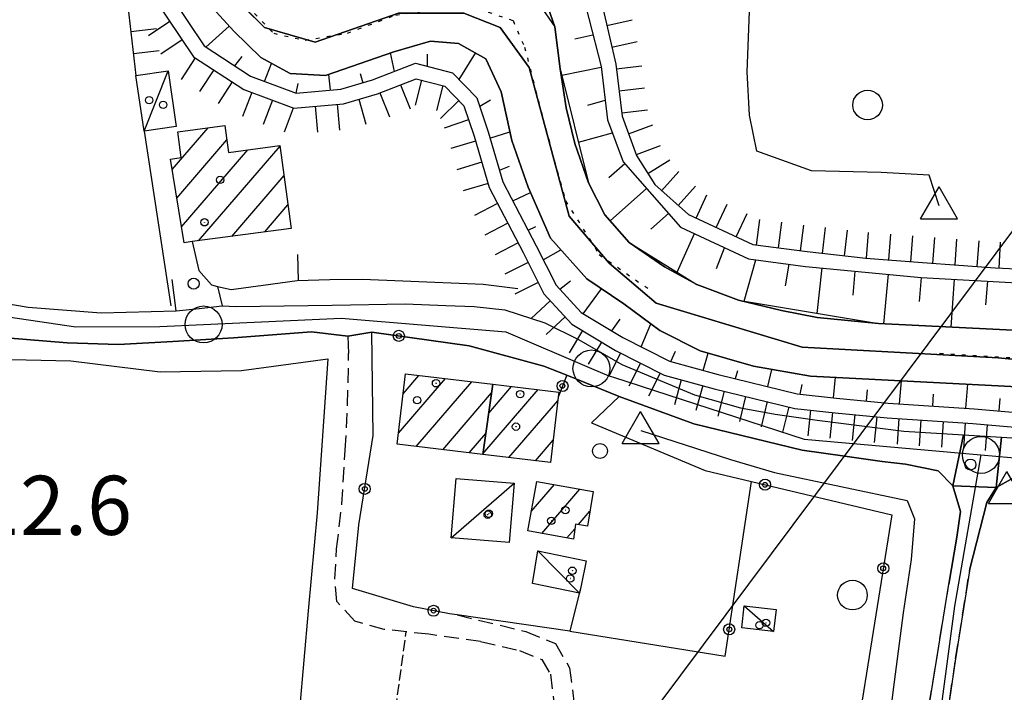
# Model space of a CAD drawing. Extents: x 1740553 to 1744863, y 5045719 to 5048848.
# Drawn here: x 1740991 to 1741124, y 5047819 to 5047910 of the extents above; entities that cross this region are included whole.
import ezdxf

# ---------------------------------------------------------------- set-up
doc = ezdxf.new("R2010")
doc.units = 0
for name, pattern in [('C', [10, 5, 5]), ('L2', [1.5, 0.5, -1]), ('L5', [2, 1.5, -0.5]), ('L7', [3, 2, -1])]:
    doc.linetypes.add(name, pattern=pattern)
for name, color, linetype in [('11B2', 1, 'C'), ('11D4', 1, 'C'), ('15A1', 5, 'L2'), ('15E5', 2, 'C'), ('17A1', 1, 'C'), ('17C3', 1, 'C'), ('19A1', 1, 'C'), ('19B2', 1, 'C'), ('1A1', 4, 'C'), ('1AJ36', 1, 'C'), ('1C3', 1, 'C'), ('22A1', 1, 'C'), ('22H8', 1, 'C'), ('297', 7, 'CONTINUOUS'), ('298', 7, 'CONTINUOUS'), ('2F6', 3, 'C'), ('2H8', 2, 'L7'), ('2J10', 2, 'L7'), ('3A1', 1, 'C'), ('3B2', 1, 'C'), ('4A1', 3, 'C'), ('4AJ36', 1, 'C'), ('4B2', 3, 'C'), ('4J10B', 3, 'C'), ('5A1', 2, 'L5'), ('5F6', 1, 'C'), ('6A1', 1, 'C'), ('6B2', 1, 'C'), ('6H8', 2, 'C'), ('8C3', 1, 'C'), ('A2F6', 1, 'C'), ('A2H8', 1, 'C'), ('A4A1', 1, 'C'), ('A4B2', 1, 'C'), ('I2F6', 7, 'CONTINUOUS'), ('N2H8', 2, 'C'), ('N2P16', 2, 'C'), ('N4A1', 2, 'C')]:
    doc.layers.add(name, color=color, linetype=linetype)

# ---------------------------------------------------------------- blocks, each defined once
blk = doc.blocks.new('1AJ36')
at = {"layer": '1AJ36'}
for radius in [0.5, 0.01]:
    blk.add_circle((0, 0), radius, dxfattribs=at)
blk = doc.blocks.new('11B2')
at = {"layer": '11B2'}
blk.add_circle((0, 0), 0.75, dxfattribs=at)
blk = doc.blocks.new('5F6')
at = {"layer": '5F6'}
blk.add_circle((0, 0), 2, dxfattribs=at)
blk = doc.blocks.new('4J10B')
at = {"layer": '4J10B'}
blk.add_circle((-0.05359, 0.01837), 1.00716, dxfattribs=at)
blk = doc.blocks.new('11D4')
at = {"layer": '11D4'}
for radius in [0.5, 0.01]:
    blk.add_circle((0, 0), radius, dxfattribs=at)
blk = doc.blocks.new('N2P16')
at = {"layer": 'N2P16'}
blk.add_circle((0, -0.00928), 2.5, dxfattribs=at)
blk = doc.blocks.new('N4A1')
at = {"layer": 'N4A1'}
for p, q in [((2.4755, -1.75357), (-0.02926, 2.58115)), ((-2.5275, -1.75518), (2.4725, -1.75518))]:
    blk.add_line(p, q, dxfattribs=at)
at = {"layer": 'N4A1', "flags": 128}
blk.add_lwpolyline([(-2.52926, -1.74898), (-0.02926, 2.58115)], dxfattribs=at)
blk = doc.blocks.new('N2H8')
at = {"layer": 'N2H8'}
blk.add_circle((0, -0.00928), 2.5, dxfattribs=at)
blk = doc.blocks.new('19B2')
at = {"layer": '19B2'}
for centre, radius in [((0, 0), 0.75), ((0, -0.02417), 0.32738)]:
    blk.add_circle(centre, radius, dxfattribs=at)
blk = doc.blocks.new('19A1')
at = {"layer": '19A1'}
blk.add_line((0, 0), (0, 3.50512), dxfattribs=at)
blk = doc.blocks.new('22H8')
at = {"layer": '22H8'}
blk.add_line((0, 0), (0, 3.5), dxfattribs=at)

msp = doc.modelspace()

# ---------------------------------------------------------------- linework, layer by layer
at = {"layer": '15A1'}
for points in [[(1741019.46488, 5047913.83011, 8.8), (1741025.18927, 5047907.90071, 8.8), (1741029.43575, 5047906.97327, 8.8), (1741035.18431, 5047907.93648, 8.8), (1741041.73199, 5047910.37462, 8.8), (1741048.5649, 5047911.41505, 8.8), (1741054.24576, 5047910.7786, 8.8), (1741057.60824, 5047909.61646, 8.8), (1741059.15416, 5047906.02262, 8.8), (1741061.97076, 5047895.09262, 8.8), (1741064.71629, 5047885.21835, 8.8), (1741069.25696, 5047877.95468, 8.8), (1741076.15741, 5047873.16741, 8.8)], [(1741115.34793, 5047864.60146, 8.8), (1741134.72703, 5047863.4047, 8.8), (1741145.91049, 5047862.11543, 8.8), (1741153.63536, 5047858.45197, 8.8), (1741159.22152, 5047851.97165, 8.8), (1741161.47427, 5047843.65503, 8.8), (1741162.04671, 5047833.61794, 8.8), (1741165.62385, 5047827.16762, 8.8), (1741173.97932, 5047820.01323, 8.8)]]:
    msp.add_polyline3d(points, dxfattribs=at)
at = {"layer": '15E5'}
for points in [[(1741143.88757, 5047862.02305, 11.949), (1741123.2678, 5047863.98432, 12.02), (1741096.7539, 5047865.45287, 12.043), (1741076.97132, 5047871.40615, 11.994), (1741070.58868, 5047876.80486, 11.987), (1741065.1831, 5047883.17736, 11.977), (1741059.78279, 5047903.2807, 12.018), (1741055.85226, 5047908.67858, 11.956), (1741050.94182, 5047910.63738, 11.956), (1741042.10414, 5047910.64119, 11.975), (1741030.80991, 5047906.71619, 11.982), (1741023.94072, 5047908.67667, 12.001), (1741018.53825, 5047914.07058, 12.016), (1741010.16383, 5047927.95687, 11.854), (1741002.29835, 5047947.08423, 11.764), (1741000.82976, 5047957.3831, 11.743), (1741002.30036, 5047963.26787, 11.69)], [(1741002.30036, 5047963.26787, 11.69), (1741000.82976, 5047957.3831, 11.743), (1741002.29835, 5047947.08423, 11.764), (1741010.16383, 5047927.95687, 11.854), (1741018.53825, 5047914.07058, 12.016), (1741023.94072, 5047908.67667, 12.001), (1741030.80991, 5047906.71619, 11.982), (1741042.10414, 5047910.64119, 11.975), (1741050.94182, 5047910.63738, 11.956), (1741055.85226, 5047908.67858, 11.956), (1741059.78279, 5047903.2807, 12.018), (1741065.1831, 5047883.17736, 11.977), (1741070.58868, 5047876.80486, 11.987), (1741076.97132, 5047871.40615, 11.994), (1741096.7539, 5047865.45287, 12.043), (1741123.2678, 5047863.98432, 12.02), (1741143.88757, 5047862.02305, 11.949)]]:
    msp.add_polyline3d(points, dxfattribs=at)
at = {"layer": '17A1'}
for p, q in [((1741011.4546, 5047889.47073, -3333), (1741016.31185, 5047895.1158, -3333)), ((1741012.08252, 5047885.60052, -3333), (1741018.85233, 5047893.46685, -3333)), ((1741012.70945, 5047881.73024, -3333), (1741021.67589, 5047892.14899, -3333)), ((1741015.03028, 5047879.82714, -3333), (1741026.05682, 5047892.63967, -3333)), ((1741019.50624, 5047880.42824, -3333), (1741026.59056, 5047888.66112, -3333)), ((1741023.98212, 5047881.03033, -3333), (1741027.12538, 5047884.68164, -3333)), ((1741042.06661, 5047853.78202, -3333), (1741048.43795, 5047861.18425, -3333)), ((1741042.69707, 5047859.11444, -3333), (1741044.84766, 5047861.61227, -3333)), ((1741044.48155, 5047851.98827, -3333), (1741052.02724, 5047860.75615, -3333)), ((1741053.51862, 5047851.00956, -3333), (1741060.9869, 5047859.68639, -3333)), ((1741054.30508, 5047856.52215, -3333), (1741057.39753, 5047860.11549, -3333)), ((1741048.07084, 5047851.56017, -3333), (1741054.69588, 5047859.2572, -3333)), ((1741057.0305, 5047850.49041, -3333), (1741063.64347, 5047858.1745, -3333)), ((1741051.66021, 5047851.13108, -3333), (1741053.90951, 5047853.74361, -3333)), ((1741060.62079, 5047850.06239, -3333), (1741063.00378, 5047852.83136, -3333)), ((1741060.05829, 5047843.19363, -3333), (1741063.19133, 5047846.83414, -3333)), ((1741061.47131, 5047840.23569, -3333), (1741066.6184, 5047846.21538, -3333)), ((1741066.45192, 5047841.42317, -3333), (1741067.99814, 5047843.21984, -3333)), ((1741064.89554, 5047839.61471, -3333), (1741065.97126, 5047840.86466, -3333))]:
    msp.add_line(p, q, dxfattribs=at)
at = {"layer": '17C3'}
for p, q in [((1741007.64333, 5047894.66895, -3333), (1741010.91084, 5047902.81946, -3333)), ((1741049.22644, 5047839.62922, -3333), (1741057.74364, 5047847.0488, -3333)), ((1741060.95488, 5047837.85227, -3333), (1741066.57762, 5047832.14189, -3333)), ((1741088.88582, 5047830.44049, -3333), (1741092.87519, 5047826.97455, -3333))]:
    msp.add_line(p, q, dxfattribs=at)
at = {"layer": '1A1'}
for points in [[(1741026.04321, 5047892.74095, 16.584), (1741027.55059, 5047881.50929, 16.584), (1741014.16247, 5047879.71098, 16.584), (1741013.06141, 5047879.5623, 16.584), (1741011.22517, 5047890.88666, 16.584), (1741012.67607, 5047891.0776, 16.584), (1741012.20354, 5047894.5603, 16.584), (1741018.58746, 5047895.42268, 16.584), (1741019.07873, 5047891.79696, 16.584), (1741026.04321, 5047892.74095, 16.584)], [(1741054.86157, 5047860.41892, 16.192), (1741053.50493, 5047850.91125, 16.192), (1741041.89099, 5047852.29764, 16.192), (1741043.01804, 5047861.83122, 16.192), (1741054.86157, 5047860.41892, 16.192)], [(1741054.86157, 5047860.41892, 18.31), (1741063.78695, 5047859.3516, 18.31), (1741063.70392, 5047858.67947, 18.31), (1741062.64365, 5047849.82081, 18.31), (1741053.50493, 5047850.91125, 18.31), (1741054.86157, 5047860.41892, 18.31)], [(1741060.79822, 5047847.26561, 15.3), (1741068.45439, 5047845.88458, 15.3), (1741067.65334, 5047841.20931, 15.3), (1741066.0565, 5047841.49383, 15.3), (1741065.77899, 5047839.45525, 15.3), (1741059.58335, 5047840.57764, 15.3), (1741060.79822, 5047847.26561, 15.3)]]:
    msp.add_polyline3d(points, close=True, dxfattribs=at)
at = {"layer": '1C3'}
for points in [[(1741007.64333, 5047894.66895, 16.105), (1741006.54728, 5047902.19068, 16.105), (1741010.91084, 5047902.81946, 16.105), (1741012.00699, 5047895.30977, 16.105), (1741007.64333, 5047894.66895, 16.105)], [(1741049.22644, 5047839.62922, 15.247), (1741049.87682, 5047847.68094, 15.247), (1741057.74364, 5047847.0488, 15.247), (1741057.08536, 5047838.99549, 15.247), (1741049.22644, 5047839.62922, 15.247)], [(1741060.95488, 5047837.85227, 15.85), (1741067.47954, 5047836.51483, 15.85), (1741066.7967, 5047833.19328, 15.85), (1741066.57762, 5047832.14189, 15.85), (1741060.21145, 5047833.45209, 15.85), (1741060.95488, 5047837.85227, 15.85)], [(1741088.88582, 5047830.44049, 15.192), (1741093.22443, 5047829.94317, 15.192), (1741092.87519, 5047826.97455, 15.192), (1741088.54455, 5047827.47247, 15.192), (1741088.88582, 5047830.44049, 15.192)]]:
    msp.add_polyline3d(points, close=True, dxfattribs=at)
at = {"layer": '22A1'}
for p, q in [((1741016.02302, 5047906.02557, 14.25), (1741019.17469, 5047908.85514, 11.851)), ((1741065.97149, 5047907.1371, 13.385), (1741068.41322, 5047907.70313, 14.664)), ((1741040.97776, 5047905.24855, 11.791), (1741041.51197, 5047902.73624, 14.175)), ((1741045.99202, 5047903.42991, 14.14), (1741046.00372, 5047905.06748, 13.002)), ((1741050.27851, 5047901.67408, 14.117), (1741052.49287, 5047905.23473, 11.876)), ((1741019.91324, 5047903.49491, 14.243), (1741020.93012, 5047904.78057, 13.044)), ((1741023.95519, 5047901.38881, 14.234), (1741024.88924, 5047903.83361, 11.84)), ((1741036.88308, 5047902.44962, 13.002), (1741037.25931, 5047901.21618, 14.209)), ((1741064.19093, 5047902.25706, 12.131), (1741069.52084, 5047903.33332, 14.68)), ((1741028.2337, 5047899.79285, 14.22), (1741028.49717, 5047901.09527, 13.024)), ((1741032.61156, 5047902.31914, 11.8), (1741032.85734, 5047900.21646, 14.228)), ((1741053.08308, 5047898.02611, 14.098), (1741054.55606, 5047898.89965, 12.968)), ((1741067.71528, 5047898.18464, 13.41), (1741070.06654, 5047898.84719, 14.686)), ((1741054.46937, 5047893.69823, 14.049), (1741057.17184, 5047894.58567, 11.824)), ((1741066.44464, 5047893.15126, 12.136), (1741071.04117, 5047894.44535, 14.69)), ((1741055.75626, 5047889.37194, 13.991), (1741057.10188, 5047889.92405, 12.908)), ((1741070.5579, 5047888.37982, 13.418), (1741072.70689, 5047890.26979, 14.69)), ((1741057.55614, 5047885.23952, 13.964), (1741059.93855, 5047886.36974, 11.831)), ((1741070.73357, 5047882.54117, 12.156), (1741075.67606, 5047886.88788, 14.694)), ((1741076.24691, 5047881.39675, 13.422), (1741078.64616, 5047883.50704, 14.698)), ((1741059.63748, 5047881.24553, 13.955), (1741060.67871, 5047881.77784, 12.896)), ((1741079.82796, 5047875.5635, 12.211), (1741082.14384, 5047880.79454, 14.704)), ((1741061.69073, 5047877.2384, 13.979), (1741064.06922, 5047878.59498, 11.843)), ((1741085.1522, 5047876.09978, 13.476), (1741086.22899, 5047878.88823, 14.713)), ((1741088.88383, 5047871.65678, 12.24), (1741090.4538, 5047877.24612, 14.72)), ((1741094.47484, 5047873.73241, 13.482), (1741094.96252, 5047876.66025, 14.72)), ((1741098.76852, 5047870.00645, 12.246), (1741099.44003, 5047876.15629, 14.72)), ((1741103.63633, 5047872.48522, 13.484), (1741103.92169, 5047875.73086, 14.72)), ((1741063.9072, 5047873.27459, 14.033), (1741065.35462, 5047874.40898, 12.941)), ((1741107.8107, 5047868.58485, 12.247), (1741108.40236, 5047875.30536, 14.72)), ((1741112.63491, 5047871.61895, 13.476), (1741112.88402, 5047874.87993, 14.72)), ((1741116.88351, 5047868.13332, 12.216), (1741117.37798, 5047874.62491, 14.722)), ((1741121.60549, 5047871.13971, 13.462), (1741121.87202, 5047874.3689, 14.724)), ((1741067.08374, 5047869.94933, 14.05), (1741069.55971, 5047873.33803, 11.85)), ((1741070.95673, 5047867.62197, 14.057), (1741072.1138, 5047869.20496, 12.954)), ((1741074.9245, 5047865.47521, 14.103), (1741076.23543, 5047868.59209, 11.85)), ((1741078.9672, 5047863.47948, 14.174), (1741079.56571, 5047864.90127, 13.012)), ((1741083.34947, 5047862.29243, 14.254), (1741083.9873, 5047864.62178, 11.85)), ((1741092.08209, 5047860.1035, 14.397), (1741092.61978, 5047862.41731, 11.856)), ((1741087.70856, 5047861.17386, 14.327), (1741088.0095, 5047862.27049, 13.089)), ((1741100.95826, 5047858.59524, 14.552), (1741101.24518, 5047861.3516, 11.866)), ((1741096.4719, 5047859.0835, 14.467), (1741096.72377, 5047860.38004, 13.168)), ((1741109.92164, 5047857.77046, 14.583), (1741110.16503, 5047860.89362, 11.854)), ((1741118.9045, 5047857.18082, 14.598), (1741119.15842, 5047860.43113, 11.842)), ((1741105.4379, 5047858.15662, 14.572), (1741105.56949, 5047859.63972, 13.216)), ((1741114.41253, 5047857.4761, 14.59), (1741114.53084, 5047859.06952, 13.219)), ((1741123.38973, 5047856.81483, 14.558), (1741123.52166, 5047858.50755, 13.197))]:
    msp.add_line(p, q, dxfattribs=at)
at = {"layer": '297'}
msp.add_polyline3d([(1741118.56341, 5047853.56795, 13.348), (1741123.72123, 5047853.2333, 13.36), (1741123.00897, 5047846.42251, 13.33), (1741117.13749, 5047846.67161, 13.22), (1741118.56341, 5047853.56795, 13.348)], close=True, dxfattribs=at)
at = {"layer": '298'}
for points in [[(1740979.74252, 5047872.9252, 11.73), (1740991.97295, 5047870.83285, 12.56), (1741001.82916, 5047870.09803, 12.63), (1741011.99682, 5047870.3463, 12.69), (1741015.10541, 5047870.6855, 12.55), (1741018.21408, 5047871.02369, 12.41), (1741020.10166, 5047870.91439, 12.36), (1741033.12428, 5047871.12583, 12.54), (1741042.98224, 5047871.30477, 12.84), (1741048.51661, 5047871.05749, 12.84), (1741052.31755, 5047870.95013, 12.84), (1741056.4887, 5047870.47937, 12.88), (1741061.886, 5047868.72854, 12.89), (1741066.47355, 5047866.47477, 13.05), (1741072.30585, 5047863.08071, 13.22), (1741082.14167, 5047858.96364, 13.32), (1741088.38432, 5047857.21396, 13.35), (1741093.09432, 5047856.36437, 13.35), (1741098.75854, 5047855.53512, 13.34), (1741110.4944, 5047854.08767, 13.33), (1741118.56341, 5047853.56795, 13.348), (1741117.13749, 5047846.67161, 13.22), (1741115.16015, 5047848.70173, 13.26), (1741110.73687, 5047849.59286, 13.36), (1741107.54536, 5047849.94546, 13.41), (1741102.5061, 5047850.69216, 13.47), (1741096.71871, 5047851.49212, 13.54), (1741082.08942, 5047855.06955, 13.42), (1741071.96553, 5047858.7348, 13.16), (1741064.86978, 5047861.63104, 13.321), (1741061.76735, 5047862.88288, 13.232), (1741051.65059, 5047865.623, 12.995), (1741038.47431, 5047867.47601, 12.797), (1741035.22463, 5047866.93168, 12.67), (1741030.29107, 5047867.52584, 12.68), (1741019.75826, 5047866.71668, 12.58), (1741011.55526, 5047866.2004, 12.56), (1741004.19044, 5047865.78102, 12.5), (1740997.21525, 5047866.01061, 12.5), (1740988.95501, 5047866.67345, 12.5)], [(1741125.44352, 5047847.80736, 13.39), (1741123.00897, 5047846.42251, 13.33), (1741123.72123, 5047853.2333, 13.36), (1741123.72123, 5047853.2333, 13.36), (1741128.66233, 5047852.95361, 13.34)], [(1741113.4578, 5047814.10414, 13.48), (1741116.59264, 5047833.34261, 13.4), (1741117.65668, 5047839.74148, 13.34), (1741118.17423, 5047843.18103, 13.26), (1741117.13749, 5047846.67161, 13.22), (1741117.13749, 5047846.67161, 13.22), (1741123.00897, 5047846.42251, 13.33), (1741121.71848, 5047844.39829, 13.3), (1741119.44321, 5047835.45262, 13.37), (1741117.50582, 5047823.2418, 13.41), (1741115.84411, 5047811.95623, 13.51)]]:
    msp.add_polyline3d(points, dxfattribs=at)
at = {"layer": '2F6'}
for points in [[(1740979.74252, 5047872.9252, 11.73), (1740991.97295, 5047870.83285, 12.56), (1741001.82916, 5047870.09803, 12.63), (1741011.99682, 5047870.3463, 12.69), (1741011.42705, 5047874.60497, 12.78)], [(1741017.58501, 5047873.66429, 12.537), (1741018.21408, 5047871.02369, 12.41), (1741020.10166, 5047870.91439, 12.36), (1741033.12428, 5047871.12583, 12.54), (1741042.98224, 5047871.30477, 12.84), (1741048.51661, 5047871.05749, 12.84), (1741052.31755, 5047870.95013, 12.84), (1741056.4887, 5047870.47937, 12.88), (1741061.886, 5047868.72854, 12.89), (1741066.47355, 5047866.47477, 13.05), (1741072.30585, 5047863.08071, 13.22), (1741082.14167, 5047858.96364, 13.32), (1741088.38432, 5047857.21396, 13.35), (1741093.09432, 5047856.36437, 13.35), (1741098.75854, 5047855.53512, 13.34), (1741110.4944, 5047854.08767, 13.33), (1741118.56341, 5047853.56795, 13.348), (1741123.72123, 5047853.2333, 13.36), (1741128.66233, 5047852.95361, 13.34)], [(1740980.44226, 5047868.60507, 11.72), (1740988.95501, 5047866.67345, 12.5), (1740997.21525, 5047866.01061, 12.5), (1741004.19044, 5047865.78102, 12.5), (1741011.55526, 5047866.2004, 12.56), (1741019.75826, 5047866.71668, 12.58), (1741030.29107, 5047867.52584, 12.68), (1741035.22463, 5047866.93168, 12.67), (1741035.33723, 5047864.58535, 12.59)], [(1741068.22869, 5047855.17541, 12.095), (1741071.96553, 5047858.7348, 13.16), (1741082.08942, 5047855.06955, 13.42), (1741096.71871, 5047851.49212, 13.54), (1741102.5061, 5047850.69216, 13.47), (1741107.54536, 5047849.94546, 13.41), (1741110.73687, 5047849.59286, 13.36), (1741115.16015, 5047848.70173, 13.26), (1741117.13749, 5047846.67161, 13.22), (1741118.17423, 5047843.18103, 13.26), (1741117.65668, 5047839.74148, 13.34), (1741116.59264, 5047833.34261, 13.4)], [(1741119.44321, 5047835.45262, 13.37), (1741121.71848, 5047844.39829, 13.3), (1741123.00897, 5047846.42251, 13.33), (1741125.44352, 5047847.80736, 13.39), (1741128.86126, 5047847.7816, 13.32), (1741133.31348, 5047846.08933, 13.22), (1741136.75048, 5047843.71827, 13.2), (1741140.68758, 5047839.69181, 13.2), (1741143.0838, 5047835.73846, 13.27), (1741145.15473, 5047831.52204, 13.44), (1741147.29009, 5047827.69055, 13.68), (1741149.38798, 5047823.95753, 13.69), (1741151.22599, 5047821.17685, 13.76), (1741154.61717, 5047817.32912, 13.81), (1741161.87975, 5047811.16192, 13.88), (1741175.30756, 5047802.19023, 13.8), (1741194.02267, 5047792.07922, 13.66), (1741220.87718, 5047779.15716, 13.63), (1741232.01163, 5047774.8676, 13.64), (1741238.15555, 5047771.91908, 13.64), (1741249.26069, 5047768.00741, 13.72), (1741253.87407, 5047767.51061, 13.7), (1741259.38326, 5047767.17118, 13.7)]]:
    msp.add_polyline3d(points, dxfattribs=at)
at = {"layer": '2H8'}
for points in [[(1741110.4062, 5047746.07167, 13.05), (1741110.62776, 5047752.32419, 13.1), (1741111.24523, 5047766.25033, 13.31), (1741111.81651, 5047777.44618, 13.5), (1741113.47192, 5047793.83595, 13.42), (1741114.41079, 5047801.812, 13.44), (1741115.84411, 5047811.95623, 13.51), (1741117.50582, 5047823.2418, 13.41), (1741119.44321, 5047835.45262, 13.37)], [(1741107.9654, 5047747.70202, 11.46), (1741108.08752, 5047751.09189, 13.1), (1741109.07737, 5047775.93723, 13.33), (1741109.88558, 5047785.24234, 13.42), (1741111.19717, 5047797.42634, 13.46), (1741113.4578, 5047814.10414, 13.48), (1741116.59264, 5047833.34261, 13.4)]]:
    msp.add_polyline3d(points, dxfattribs=at)
at = {"layer": '2J10'}
for points in [[(1741053.20668, 5047825.6163, 13.01), (1741046.20779, 5047826.57722, 12.96), (1741040.14063, 5047827.2429, 12.93), (1741036.17223, 5047828.3406, 12.87), (1741033.74575, 5047831.03809, 12.74), (1741033.45496, 5047834.07609, 12.7), (1741033.71526, 5047838.13821, 12.64), (1741034.42162, 5047844.18435, 12.6), (1741034.87633, 5047851.50133, 12.52), (1741035.20161, 5047857.6142, 12.53), (1741035.33723, 5047864.58535, 12.59)], [(1741050.00743, 5047829.20461, 13.591), (1741059.3103, 5047826.96714, 13.02), (1741063.32838, 5047825.31355, 13.04), (1741065.25717, 5047822.05728, 13.04), (1741065.96933, 5047816.31297, 13.05), (1741064.54498, 5047805.20566, 13.07), (1741061.18166, 5047778.97705, 13.61)], [(1741053.20668, 5047825.6163, 13.01), (1741058.46979, 5047824.38493, 13.02), (1741061.48413, 5047823.15758, 13.04), (1741062.65901, 5047821.16964, 13.04), (1741063.24993, 5047816.32085, 13.05), (1741061.85593, 5047805.54475, 13.07), (1741054.22465, 5047738.40277, 12.95)]]:
    msp.add_polyline3d(points, dxfattribs=at)
at = {"layer": '3A1'}
for p, q in [((1741007.64333, 5047894.66895, 15.045), (1741011.28557, 5047871.04517, 12.569)), ((1741053.53323, 5047873.95959, 13.548), (1741058.24606, 5047873.37999, 13.758))]:
    msp.add_line(p, q, dxfattribs=at)
msp.add_polyline3d([(1741014.16247, 5047879.71098, 12.884), (1741015.03454, 5047875.80792, 12.545), (1741016.74856, 5047873.85234, 12.551), (1741017.58501, 5047873.66429, 12.537), (1741019.42627, 5047873.24964, 12.506), (1741023.77113, 5047873.80682, 12.398), (1741028.36066, 5047874.47158, 12.46), (1741032.77195, 5047874.57041, 12.862), (1741037.21699, 5047874.63365, 13.109), (1741042.68812, 5047874.40069, 13.179), (1741053.53323, 5047873.95959, 13.548)], dxfattribs=at)
at = {"layer": '3B2'}
for points in [[(1741066.7967, 5047833.19328, 12.642), (1741065.26191, 5047827.01387, 12.932), (1741050.00743, 5047829.20461, 13.591), (1741048.98551, 5047829.3517, 13.527), (1741044.11321, 5047830.27939, 13.222), (1741035.84042, 5047832.76954, 12.764), (1741036.73229, 5047841.37288, 12.754), (1741038.65418, 5047853.4692, 12.405), (1741038.47431, 5047867.47601, 12.797), (1741038.47431, 5047867.47601, 12.797), (1741051.65059, 5047865.623, 12.995), (1741061.76735, 5047862.88288, 13.232), (1741064.86978, 5047861.63104, 13.321), (1741063.70392, 5047858.67947, 12.918)], [(1741068.22869, 5047855.17541, 12.095), (1741083.6206, 5047848.74075, 11.738), (1741089.87436, 5047847.25766, 11.696), (1741108.89005, 5047842.75926, 11.539), (1741101.60235, 5047797.38947, 11.766), (1741099.45763, 5047767.86642, 11.822), (1741099.45692, 5047732.01334, 12.013), (1741057.18301, 5047738.44489, 12.881), (1741061.18166, 5047778.97705, 13.61)], [(1741065.26191, 5047827.01387, 12.932), (1741086.30258, 5047823.61089, 12.297), (1741089.87436, 5047847.25766, 11.696)]]:
    msp.add_polyline3d(points, dxfattribs=at)
at = {"layer": '4A1'}
for points in [[(1741133.44667, 5047867.30927, 12.16), (1741107.05472, 5047868.62248, 12.25), (1741102.90163, 5047869.03943, 13.012), (1741098.74977, 5047869.45346, 12.26), (1741093.91696, 5047870.37609, 12.24), (1741088.10793, 5047871.78619, 12.24), (1741082.46319, 5047873.92164, 12.24), (1741078.08341, 5047876.32035, 12.24), (1741073.32367, 5047879.61425, 12.14), (1741070.03669, 5047883.32937, 12.16), (1741067.79965, 5047887.67475, 12.14), (1741065.96092, 5047892.98163, 12.13), (1741064.78328, 5047897.81756, 12.13), (1741063.9794, 5047903.11272, 12.13), (1741063.24055, 5047908.78482, 12.09), (1741061.67851, 5047913.33019, 12.07)], [(1741015.51416, 5047912.91134, 11.86), (1741019.78604, 5047908.17786, 11.85), (1741023.43819, 5047904.60844, 11.84), (1741027.42149, 5047902.4819, 11.84), (1741032.2079, 5047902.17859, 11.8), (1741041.46148, 5047905.41817, 11.79), (1741046.44067, 5047906.82518, 11.87), (1741050.22307, 5047906.53691, 11.87), (1741053.89072, 5047904.43385, 11.88), (1741055.97749, 5047900.00602, 11.84), (1741057.43789, 5047893.37707, 11.82), (1741059.63389, 5047887.06298, 11.83), (1741062.65842, 5047880.17112, 11.84), (1741067.58343, 5047874.67123, 11.85), (1741072.60071, 5047871.28631, 11.85), (1741077.45335, 5047867.68948, 11.85), (1741082.92519, 5047864.93032, 11.85), (1741090.12495, 5047862.84116, 11.85), (1741097.87053, 5047861.525, 11.87), (1741128.5142, 5047859.95065, 11.83)]]:
    msp.add_polyline3d(points, dxfattribs=at)
at = {"layer": '4AJ36'}
for points in [[(1741061.67851, 5047913.33019, 12.07), (1741063.24055, 5047908.78482, 12.09), (1741063.9794, 5047903.11272, 12.13), (1741064.78328, 5047897.81756, 12.13), (1741065.96092, 5047892.98163, 12.13), (1741067.79965, 5047887.67475, 12.14), (1741070.03669, 5047883.32937, 12.16), (1741073.32367, 5047879.61425, 12.14), (1741078.08341, 5047876.32035, 12.24), (1741082.46319, 5047873.92164, 12.24), (1741088.10793, 5047871.78619, 12.24), (1741093.91696, 5047870.37609, 12.24), (1741098.74977, 5047869.45346, 12.26), (1741102.90163, 5047869.03943, 13.012), (1741107.05472, 5047868.62248, 12.25), (1741133.44667, 5047867.30927, 12.16)], [(1741128.5142, 5047859.95065, 11.83), (1741097.87053, 5047861.525, 11.87), (1741090.12495, 5047862.84116, 11.85), (1741082.92519, 5047864.93032, 11.85), (1741077.45335, 5047867.68948, 11.85), (1741072.60071, 5047871.28631, 11.85), (1741067.58343, 5047874.67123, 11.85), (1741062.65842, 5047880.17112, 11.84), (1741059.63389, 5047887.06298, 11.83), (1741057.43789, 5047893.37707, 11.82), (1741055.97749, 5047900.00602, 11.84), (1741053.89072, 5047904.43385, 11.88), (1741050.22307, 5047906.53691, 11.87), (1741046.44067, 5047906.82518, 11.87), (1741041.46148, 5047905.41817, 11.79), (1741032.2079, 5047902.17859, 11.8), (1741027.42149, 5047902.4819, 11.84), (1741023.43819, 5047904.60844, 11.84), (1741019.78604, 5047908.17786, 11.85), (1741015.51416, 5047912.91134, 11.86)]]:
    msp.add_polyline3d(points, dxfattribs=at)
at = {"layer": '4B2'}
for points in [[(1741115.30233, 5047884.55339, 12.19), (1741113.91911, 5047888.69295, 12.17), (1741107.44381, 5047889.05025, 12.17), (1741098.01449, 5047889.30759, 12.16), (1741090.57608, 5047891.95853, 12.13), (1741089.58503, 5047896.82047, 12.1), (1741089.26902, 5047902.71179, 12.09), (1741090.0677, 5047922.5986, 11.87), (1741089.96901, 5047935.62868, 11.82), (1741089.96245, 5047947.00086, 11.7), (1741090.86557, 5047964.65005, 11.5), (1741091.44389, 5047974.92177, 11.49), (1741092.19151, 5047982.19753, 11.48), (1741093.59757, 5047992.18327, 11.48), (1741096.24705, 5048004.51363, 11.48), (1741097.93436, 5048017.96032, 11.47), (1741099.12733, 5048030.17455, 11.66), (1741099.35606, 5048038.72721, 11.64), (1741099.14305, 5048047.00509, 11.84), (1741098.64751, 5048056.9657, 11.86), (1741098.2574, 5048065.51913, 11.89)], [(1740942.17133, 5047870.76029, 12.55), (1740965.7376, 5047869.10602, 12.55), (1740980.52877, 5047865.25491, 12.08), (1740987.60232, 5047863.80616, 12.43), (1740997.70978, 5047863.59963, 12.49), (1741009.82443, 5047862.10233, 12.48), (1741020.81153, 5047862.28262, 12.47), (1741032.50972, 5047863.84099, 12.43), (1741031.09197, 5047843.03431, 12.59), (1741029.86082, 5047829.76321, 12.59), (1741028.70064, 5047816.38812, 12.61), (1741027.68995, 5047804.77927, 12.58), (1741027.33135, 5047801.61439, 12.56)], [(1741074.88825, 5047854.13893, 11.74), (1741087.03486, 5047850.23409, 11.63), (1741092.98779, 5047848.48276, 11.6), (1741110.94814, 5047844.68454, 11.51), (1741111.95562, 5047842.2137, 11.51), (1741111.48303, 5047836.70156, 11.57), (1741110.426, 5047829.47282, 11.61), (1741109.0726, 5047819.09189, 11.61), (1741107.58299, 5047806.8745, 11.61), (1741105.41404, 5047792.31965, 11.61), (1741105.05314, 5047779.46675, 11.61), (1741103.23584, 5047757.28626, 11.61), (1741102.99224, 5047751.02005, 11.61)]]:
    msp.add_polyline3d(points, dxfattribs=at)
at = {"layer": '5A1'}
msp.add_line((1741033.24736, 5047754.9623, 12.276), (1741043.13475, 5047826.91463, 12.945), dxfattribs=at)
at = {"layer": '6A1'}
for points in [[(1741008.85745, 5047916.53346, 14.28), (1741015.76686, 5047906.19191, 14.25), (1741022.05967, 5047902.09925, 14.24), (1741028.21875, 5047899.79172, 14.22), (1741034.28765, 5047900.34769, 14.23), (1741038.58128, 5047901.60204, 14.2), (1741044.36859, 5047903.84181, 14.15), (1741049.41568, 5047902.56217, 14.12), (1741052.71059, 5047899.16957, 14.11), (1741054.21596, 5047894.55075, 14.06), (1741056.22675, 5047887.79054, 13.97), (1741060.72893, 5047879.15305, 13.95), (1741063.41699, 5047873.8075, 14.03), (1741066.82862, 5047870.10171, 14.05), (1741072.44061, 5047866.73026, 14.06), (1741078.76758, 5047863.53372, 14.17), (1741085.34872, 5047861.75023, 14.29), (1741096.07658, 5047859.12609, 14.46), (1741101.38495, 5047858.54898, 14.56), (1741108.39269, 5047857.87154, 14.58), (1741120.01409, 5047857.1085, 14.6), (1741136.13414, 5047855.70669, 14.4)], [(1741066.17591, 5047916.45615, 14.63), (1741069.5124, 5047903.40589, 14.68), (1741070.38917, 5047896.20069, 14.69), (1741072.50845, 5047890.49561, 14.69), (1741080.2525, 5047881.67678, 14.7), (1741080.2525, 5047881.67678, 14.7), (1741080.2525, 5047881.67678, 14.7), (1741089.47548, 5047877.3734, 14.72), (1741097.19767, 5047876.36939, 14.72), (1741112.8538, 5047874.88168, 14.72), (1741137.24665, 5047873.49291, 14.73)]]:
    msp.add_polyline3d(points, dxfattribs=at)
at = {"layer": '6B2'}
for points in [[(1741006.7065, 5047963.12763, 11.87), (1741004.6674, 5047954.79135, 11.91), (1741004.6674, 5047954.79135, 11.91), (1741005.37789, 5047949.59149, 11.93), (1741008.29407, 5047941.09393, 11.96), (1741021.20483, 5047917.27097, 12.23), (1741021.20483, 5047917.27097, 12.23), (1741025.98619, 5047912.43025, 12.2), (1741034.27571, 5047913.06333, 12.16), (1741042.45284, 5047915.61151, 12.15), (1741054.58404, 5047916.41006, 12.08), (1741058.98417, 5047914.98467, 12.07), (1741063.24055, 5047908.78482, 12.09), (1741063.9794, 5047903.11272, 12.13), (1741067.79965, 5047887.67475, 12.14), (1741070.03669, 5047883.32937, 12.16), (1741073.32367, 5047879.61425, 12.14), (1741082.46319, 5047873.92164, 12.24), (1741088.10793, 5047871.78619, 12.24), (1741107.05472, 5047868.62248, 12.25), (1741133.44667, 5047867.30927, 12.16)], [(1741015.51416, 5047912.91134, 11.86), (1741019.78604, 5047908.17786, 11.85), (1741023.43819, 5047904.60844, 11.84), (1741027.42149, 5047902.4819, 11.84), (1741032.2079, 5047902.17859, 11.8), (1741041.46148, 5047905.41817, 11.79), (1741046.44067, 5047906.82518, 11.87), (1741050.22307, 5047906.53691, 11.87), (1741053.89072, 5047904.43385, 11.88), (1741055.97749, 5047900.00602, 11.84), (1741057.43789, 5047893.37707, 11.82), (1741059.63389, 5047887.06298, 11.83), (1741062.65842, 5047880.17112, 11.84), (1741067.58343, 5047874.67123, 11.85), (1741072.60071, 5047871.28631, 11.85), (1741077.45335, 5047867.68948, 11.85), (1741082.92519, 5047864.93032, 11.85), (1741090.12495, 5047862.84116, 11.85), (1741097.87053, 5047861.525, 11.87), (1741128.5142, 5047859.95065, 11.83)]]:
    msp.add_polyline3d(points, dxfattribs=at)
at = {"layer": '6H8'}
msp.add_line((1741004.83911, 5047916.62453, 13.94), (1741006.54728, 5047902.19068, 15.86), dxfattribs=at)
for points in [[(1741007.10807, 5047915.52086, 14.28), (1741014.34013, 5047904.74116, 14.25), (1741021.15983, 5047900.30888, 14.24), (1741027.93196, 5047897.75645, 14.22), (1741034.65459, 5047898.38145, 14.23), (1741039.22502, 5047899.70268, 14.2), (1741044.49383, 5047901.75517, 14.15), (1741048.36027, 5047900.76015, 14.12), (1741050.94101, 5047898.10531, 14.11), (1741052.31624, 5047893.96515, 14.06), (1741054.37232, 5047887.02882, 13.97), (1741058.94747, 5047878.24737, 13.95), (1741061.74884, 5047872.64755, 14.03), (1741065.56652, 5047868.54195, 14.05), (1741071.4751, 5047864.97308, 14.06), (1741078.05387, 5047861.65501, 14.17), (1741084.83571, 5047859.81635, 14.29), (1741095.72296, 5047857.153, 14.46), (1741101.18899, 5047856.55963, 14.56), (1741108.22865, 5047855.88457, 14.58), (1741119.85095, 5047855.10957, 14.6), (1741135.91525, 5047853.71561, 14.4)], [(1741069.6651, 5047911.71518, 14.64), (1741071.49262, 5047903.7468, 14.68), (1741072.35893, 5047896.68122, 14.69), (1741074.3218, 5047891.39065, 14.69), (1741076.78144, 5047887.43402, 14.69), (1741081.34849, 5047883.36551, 14.7), (1741090.05124, 5047879.31299, 14.72), (1741097.42454, 5047878.36106, 14.72), (1741105.35689, 5047877.47008, 14.72), (1741113.01694, 5047876.88061, 14.72), (1741122.88124, 5047876.15843, 14.75), (1741137.50443, 5047875.4869, 14.73)]]:
    msp.add_polyline3d(points, dxfattribs=at)
at = {"layer": '8C3'}
msp.add_polyline3d([(1740685.71524, 5047294.833, 45), (1740771.96759, 5047410.32618, 12.738), (1740912.65599, 5047598.12455, 11.874), (1741052.96596, 5047784.48013, 12.144), (1741186.8772, 5047963.69077, 43.09), (1741348.65157, 5048176.13714, 12.907), (1741508.97193, 5048390.52027, 13.627), (1741682.99421, 5048493.75966, 42.31), (1741881.42846, 5048612.93623, 11.997), (1741935.16566, 5048644.88311, 23.35)], dxfattribs=at)
at = {"layer": 'A2F6', "flags": 128}
for points in [[(1740836.7865, 5047882.31584), (1740841.55348, 5047881.96394), (1740880.82835, 5047879.05758), (1740911.68184, 5047876.76987), (1740915.26166, 5047876.66901), (1740934.84455, 5047876.11132), (1740958.01455, 5047875.4493), (1740985.55646, 5047870.0974), (1740998.39288, 5047868.1758), (1741009.75622, 5047868.24689), (1741015.69814, 5047868.51654), (1741034.33795, 5047869.35641), (1741056.63244, 5047867.5166), (1741068.20782, 5047862.56208), (1741070.53898, 5047861.56536), (1741071.19774, 5047861.35296), (1741097.01504, 5047852.97151), (1741120.94462, 5047850.85905)], [(1741120.94462, 5047850.85905), (1741129.06041, 5047850.14327), (1741138.99792, 5047845.51232), (1741144.28786, 5047836.9218), (1741156.86754, 5047817.08954), (1741181.35702, 5047801.22536), (1741227.69554, 5047778.08944), (1741247.05757, 5047770.0126), (1741260.96009, 5047769.34923), (1741292.06291, 5047773.97598), (1741333.76375, 5047777.28362), (1741348.32639, 5047775.96168), (1741362.88272, 5047770.01195), (1741370.17305, 5047760.75692), (1741374.14509, 5047752.82382), (1741375.46658, 5047740.92731), (1741375.47441, 5047720.43495), (1741375.47001, 5047709.19529), (1741379.44408, 5047702.58715), (1741388.05454, 5047696.63423), (1741405.69926, 5047689.62013), (1741413.41974, 5047686.55102), (1741418.60239, 5047684.50629), (1741463.71683, 5047666.72019), (1741476.70839, 5047656.67776), (1741484.24297, 5047650.85584), (1741489.87399, 5047643.25461), (1741495.49725, 5047635.64978), (1741497.74052, 5047632.1583), (1741505.43149, 5047620.17934), (1741539.86675, 5047554.07237), (1741548.47044, 5047543.49762), (1741561.51959, 5047540.5178), (1741563.25735, 5047540.11946), (1741605.77201, 5047532.25762)]]:
    msp.add_lwpolyline(points, dxfattribs=at)
at = {"layer": 'A2H8', "flags": 128}
msp.add_lwpolyline([(1741120.94462, 5047850.85905), (1741117.37666, 5047830.40072), (1741112.67273, 5047795.09286), (1741110.54692, 5047776.09346), (1741108.6312, 5047730.44818), (1741106.95368, 5047689.56138), (1741106.85091, 5047679.9561), (1741104.9821, 5047657.41873), (1741104.02312, 5047644.90514), (1741104.06928, 5047638.74689), (1741104.11551, 5047632.58765), (1741108.04889, 5047625.89324), (1741131.04616, 5047622.63779), (1741168.92719, 5047618.36523), (1741173.29713, 5047617.03485), (1741176.50682, 5047613.72209), (1741179.94817, 5047608.88325), (1741181.87494, 5047564.23485), (1741181.43471, 5047561.53019), (1741180.49892, 5047555.72159), (1741182.68321, 5047515.48009), (1741185.25388, 5047489.01004), (1741188.15477, 5047475.6022), (1741193.17003, 5047381.77315), (1741196.70881, 5047306.08595), (1741200.8044, 5047300.46572), (1741207.8309, 5047298.3866), (1741246.82602, 5047301.42514), (1741253.4856, 5047299.74576), (1741256.80762, 5047298.9095)], dxfattribs=at)
at = {"layer": 'A4A1', "flags": 128}
msp.add_lwpolyline([(1740652.08573, 5048169.78768), (1740678.76382, 5048179.51163), (1740689.55998, 5048179.50917), (1740695.45832, 5048176.07697), (1740697.91129, 5048166.7615), (1740696.44371, 5048139.29906), (1740696.44472, 5048128.51017), (1740698.41376, 5048121.15617), (1740703.3253, 5048116.25102), (1740721.98006, 5048109.87636), (1740729.42039, 5048104.26811), (1740729.4177, 5048098.86941), (1740724.99987, 5048088.08242), (1740721.56884, 5048078.76837), (1740721.56934, 5048072.3901), (1740727.95658, 5048050.81335), (1740732.38164, 5048021.23906), (1740735.32502, 5048015.84547), (1740743.18348, 5048014.37431), (1740752.02114, 5048015.84275), (1740765.76586, 5048024.17848), (1740774.1168, 5048027.12379), (1740780.98872, 5048027.12115), (1740788.84558, 5048023.69026), (1740807.50364, 5048008.49048), (1740815.85651, 5048005.54703), (1740824.19839, 5048006.52502), (1740833.52829, 5048009.46846), (1740842.36074, 5048025.65075), (1740850.87706, 5048045.31643), (1740856.76694, 5048049.73412), (1740865.6043, 5048049.73432), (1740884.25933, 5048044.82887), (1740893.59029, 5048046.29916), (1740911.75599, 5048055.12659), (1740926.48678, 5048066.40445), (1740936.3016, 5048067.3865), (1740943.18126, 5048064.44299), (1740953.62511, 5048043.84404), (1740959.52527, 5048037.46951), (1740966.88568, 5048035.01632), (1740974.74349, 5048036.48556), (1740994.38155, 5048048.25644), (1741005.18486, 5048052.67019), (1741011.56458, 5048053.1602), (1741017.45746, 5048050.21597), (1741023.35218, 5048036.48488), (1741030.72574, 5048011.47487), (1741029.25288, 5047997.25398), (1741023.4075, 5047986.80729), (1741007.69647, 5047970.62211), (1741002.30036, 5047963.26787), (1741000.82976, 5047957.3831), (1741002.29835, 5047947.08423), (1741010.16383, 5047927.95687), (1741018.53825, 5047914.07058), (1741023.94072, 5047908.67667), (1741030.80991, 5047906.71619), (1741042.10414, 5047910.64119), (1741050.94182, 5047910.63738), (1741055.85226, 5047908.67858), (1741059.78279, 5047903.2807), (1741065.1831, 5047883.17736), (1741070.58868, 5047876.80486), (1741076.97132, 5047871.40615), (1741096.7539, 5047865.45287), (1741123.2678, 5047863.98432), (1741143.88757, 5047862.02305), (1741154.19998, 5047857.60873), (1741158.61795, 5047852.70567), (1741161.07755, 5047839.95476), (1741164.10136, 5047830.97082), (1741169.01389, 5047824.59347), (1741182.75952, 5047814.29771), (1741200.2546, 5047805.53244), (1741219.09859, 5047801.54566), (1741230.88243, 5047800.07371), (1741241.19552, 5047794.19121), (1741252.49178, 5047784.38186), (1741258.87302, 5047781.93351), (1741265.39468, 5047783.35378), (1741274.22811, 5047788.74816), (1741303.68688, 5047807.38138), (1741326.76102, 5047813.75641), (1741343.45483, 5047814.73629), (1741357.69489, 5047810.81277), (1741382.42597, 5047797.06569), (1741390.28068, 5047794.6144), (1741396.66287, 5047795.59398), (1741404.52205, 5047800.49919), (1741412.37099, 5047806.38445), (1741420.72237, 5047809.32478), (1741428.57852, 5047807.36301), (1741443.30675, 5047799.02524), (1741450.67412, 5047798.04578), (1741464.90786, 5047799.02589), (1741506.29903, 5047808.35574), (1741528.88842, 5047811.7911), (1741553.92796, 5047806.88549), (1741571.6062, 5047808.84874), (1741579.45774, 5047807.37702), (1741583.8806, 5047803.45312), (1741591.25331, 5047779.9131), (1741598.25955, 5047774.46379), (1741608.07935, 5047773.47951), (1741618.87801, 5047775.43983), (1741624.282, 5047774.95211), (1741628.69999, 5047770.04902), (1741632.62826, 5047756.31492), (1741638.53078, 5047741.11407), (1741643.43723, 5047733.76041), (1741653.80575, 5047727.76769), (1741661.17102, 5047727.76688), (1741684.2421, 5047736.59373), (1741694.55832, 5047736.10496), (1741700.44629, 5047732.1825), (1741703.39533, 5047723.35336), (1741704.86945, 5047712.56541), (1741709.78249, 5047703.24958), (1741715.18621, 5047697.85269), (1741732.03804, 5047694.83685), (1741741.36901, 5047696.30811), (1741753.64224, 5047700.23223), (1741760.02287, 5047708.56889), (1741776.71217, 5047743.3849), (1741783.64954, 5047745.42801), (1741790.03007, 5047744.44882), (1741798.86867, 5047736.60247), (1741811.14633, 5047728.754), (1741823.42207, 5047725.32212), (1741850.42668, 5047726.3022), (1741863.68477, 5047724.83135), (1741879.39571, 5047720.41825), (1741894.28853, 5047713.53892), (1741905.08771, 5047711.08856), (1741916.38896, 5047713.04741), (1741946.33561, 5047722.85572), (1741979.71633, 5047731.1893), (1742012.61193, 5047733.6427), (1742034.38325, 5047733.15361), (1742058.43901, 5047733.644), (1742072.19389, 5047731.19142), (1742082.49842, 5047726.77644), (1742091.34219, 5047724.81843), (1742096.73681, 5047727.26747), (1742100.3232, 5047731.59085), (1742125.20772, 5047761.5943), (1742139.61667, 5047770.06309), (1742169.07429, 5047778.89007), (1742181.35237, 5047783.79441), (1742191.17218, 5047784.28337), (1742207.37168, 5047778.89192), (1742216.7014, 5047778.39944), (1742227.50249, 5047780.85036), (1742236.34295, 5047787.71858), (1742251.55354, 5047824.49599), (1742259.06218, 5047833.97426), (1742268.87803, 5047839.8575), (1742278.7034, 5047839.85747), (1742290.97374, 5047836.91358), (1742323.87977, 5047812.88431), (1742333.20463, 5047811.41264), (1742344.00998, 5047813.37849), (1742363.89309, 5047820.73201), (1742391.58728, 5047838.13206), (1742405.33067, 5047852.35278), (1742422.01622, 5047875.39979), (1742427.42721, 5047884.85933), (1742431.84174, 5047896.6291), (1742430.86193, 5047905.94583), (1742427.42095, 5047916.73595), (1742425.45108, 5047927.03254), (1742430.85109, 5047936.83927), (1742458.86099, 5047953.15782), (1742486.35411, 5047968.85097), (1742510.41474, 5047973.26712), (1742543.46154, 5047980.29111), (1742552.78845, 5047985.68645), (1742567.02406, 5047997.94231), (1742612.68466, 5048024.42586), (1742634.3865, 5048042.12121), (1742644.7029, 5048049.47615), (1742675.13777, 5048062.71703), (1742698.32679, 5048079.07564), (1742717.4711, 5048100.15977)], dxfattribs=at)
at = {"layer": 'A4B2', "flags": 128}
for points in [[(1741115.30233, 5047884.55339), (1741113.91911, 5047888.69295), (1741107.44381, 5047889.05025), (1741098.01449, 5047889.30759), (1741090.57608, 5047891.95853), (1741089.58503, 5047896.82047), (1741089.26902, 5047902.71179), (1741090.0677, 5047922.5986), (1741089.96901, 5047935.62868), (1741089.96245, 5047947.00086), (1741090.86557, 5047964.65005), (1741091.44389, 5047974.92177), (1741092.19151, 5047982.19753), (1741093.59757, 5047992.18327), (1741096.24705, 5048004.51363), (1741097.93436, 5048017.96032), (1741099.12733, 5048030.17455), (1741099.35606, 5048038.72721), (1741099.14305, 5048047.00509), (1741098.64751, 5048056.9657), (1741098.2574, 5048065.51913)], [(1740942.17133, 5047870.76029), (1740965.7376, 5047869.10602), (1740980.52877, 5047865.25491), (1740987.60232, 5047863.80616), (1740997.70978, 5047863.59963), (1741009.82443, 5047862.10233), (1741020.81153, 5047862.28262), (1741032.50972, 5047863.84099), (1741031.09197, 5047843.03431), (1741029.86082, 5047829.76321), (1741028.70064, 5047816.38812), (1741027.68995, 5047804.77927), (1741027.33135, 5047801.61439)], [(1741074.88825, 5047854.13893), (1741087.03486, 5047850.23409), (1741092.98779, 5047848.48276), (1741110.94814, 5047844.68454), (1741111.95562, 5047842.2137), (1741111.48303, 5047836.70156), (1741110.426, 5047829.47282), (1741109.0726, 5047819.09189), (1741107.58299, 5047806.8745), (1741105.41404, 5047792.31965), (1741105.05314, 5047779.46675), (1741103.23584, 5047757.28626), (1741102.99224, 5047751.02005)]]:
    msp.add_lwpolyline(points, dxfattribs=at)
at = {"layer": 'I2F6'}
for points in [[(1741011.99682, 5047870.3463, 12.69), (1741015.10541, 5047870.6855, 12.55), (1741018.21408, 5047871.02369, 12.41)], [(1741035.22463, 5047866.93168, 12.67), (1741038.47431, 5047867.47601, 12.797), (1741051.65059, 5047865.623, 12.995), (1741061.76735, 5047862.88288, 13.232), (1741064.86978, 5047861.63104, 13.321), (1741071.96553, 5047858.7348, 13.16)]]:
    msp.add_polyline3d(points, dxfattribs=at)

# ---------------------------------------------------------------- block references
at = {"layer": '11B2'}
for p in [(1741014.35319, 5047874.03292, 12.6), (1741119.51534, 5047849.54952, 13.17)]:
    msp.add_blockref('11B2', p, dxfattribs=at)
at = {"layer": '11D4'}
for p in [(1741010.22148, 5047898.21975, 16.105), (1741015.81557, 5047882.33, 16.584), (1741047.17285, 5047860.54791, 16.192), (1741058.56481, 5047859.08573, 18.31), (1741054.31718, 5047842.8939, 15.247), (1741062.77287, 5047841.92478, 15.3), (1741065.34043, 5047834.11815, 15.85), (1741091.83957, 5047828.13452, 15.192)]:
    msp.add_blockref('11D4', p, dxfattribs=at)
at = {"layer": '19A1', "rotation": 1.285000000000025}
msp.add_blockref('19A1', (1741028.5469, 5047874.47551, -3333), dxfattribs=at)
at = {"layer": '19B2'}
for p, rotation in [((1741042.12916, 5047866.96256, -3333), 351.9950000000001), ((1741064.2966, 5047860.17905, -3333), 248.445), ((1741091.71521, 5047846.82193, -3333), 346.685), ((1741037.50767, 5047846.25684, -3333), 80.975), ((1741107.72404, 5047835.4993, -3333), 260.8749999999999), ((1741046.83274, 5047829.76105, -3333), 169.224), ((1741086.85383, 5047827.25655, -3333), 81.414)]:
    msp.add_blockref('19B2', p, dxfattribs=dict(at, rotation=rotation))
at = {"layer": '1AJ36'}
for p in [(1741008.32473, 5047898.85287, 12.258), (1741017.93203, 5047888.06759, 12.207), (1741044.61898, 5047858.25254, 12.207), (1741057.98665, 5047854.67486, 12.207), (1741064.67024, 5047843.37167, 12.207), (1741054.16237, 5047842.76496, 12.328), (1741065.62083, 5047835.18115, 12.381), (1741090.94673, 5047827.81691, 12.332)]:
    msp.add_blockref('1AJ36', p, dxfattribs=at)
at = {"layer": '22H8'}
for p, rotation in [((1741011.1407, 5047909.50985, -3333), 123.855), ((1741070.2983, 5047908.95254, -3333), 282.915), ((1741005.84206, 5047908.15011, -3333), 276.745), ((1741012.81261, 5047907.01859, -3333), 123.855), ((1741070.96968, 5047906.02829, -3333), 282.915), ((1741006.19471, 5047905.1699, -3333), 276.745), ((1741014.55623, 5047904.6009, -3333), 146.975), ((1741017.07166, 5047902.96511, -3333), 146.975), ((1741071.57277, 5047903.09191, -3333), 276.995), ((1741019.58801, 5047901.3304, -3333), 146.975), ((1741045.19737, 5047901.57421, -3333), 165.565), ((1741022.21255, 5047899.91138, -3333), 159.345), ((1741039.57874, 5047899.8405, -3333), 201.285), ((1741042.37442, 5047900.92947, -3333), 201.285), ((1741048.1026, 5047900.82609, -3333), 165.565), ((1741071.93823, 5047900.11466, -3333), 276.995), ((1741025.0196, 5047898.85404, -3333), 159.345), ((1741036.70811, 5047898.97557, -3333), 196.135), ((1741050.26626, 5047898.7989, -3333), 134.185), ((1741027.82773, 5047897.79578, -3333), 159.355), ((1741030.80823, 5047898.02409, -3333), 185.315), ((1741033.79513, 5047898.30102, -3333), 185.315), ((1741072.30277, 5047897.13633, -3333), 276.995), ((1741051.58193, 5047896.17665, -3333), 108.385), ((1741073.24348, 5047894.29845, -3333), 290.365), ((1741052.5068, 5047893.32254, -3333), 106.505), ((1741074.28663, 5047891.48529, -3333), 290.365), ((1741053.35914, 5047890.44595, -3333), 106.505), ((1741075.85217, 5047888.9279, -3333), 301.855), ((1741077.70774, 5047886.60885, -3333), 318.305), ((1741054.21148, 5047887.56936, -3333), 106.505), ((1741079.94832, 5047884.61249, -3333), 318.295), ((1741082.36792, 5047882.8903, -3333), 335.025), ((1741055.498, 5047884.8677, -3333), 117.515), ((1741085.08735, 5047881.62381, -3333), 335.035), ((1741087.80777, 5047880.35739, -3333), 335.025), ((1741090.57176, 5047879.24568, -3333), 352.645), ((1741056.8837, 5047882.20758, -3333), 117.515), ((1741093.54706, 5047878.86084, -3333), 352.645), ((1741096.52328, 5047878.47707, -3333), 352.645), ((1741099.50295, 5047878.12766, -3333), 353.595), ((1741102.48456, 5047877.79243, -3333), 353.595), ((1741105.4658, 5047877.46219, -3333), 355.595), ((1741108.45759, 5047877.23202, -3333), 355.595), ((1741111.44945, 5047877.00086, -3333), 355.595), ((1741114.4408, 5047876.77668, -3333), 355.815), ((1741117.43277, 5047876.55756, -3333), 355.815), ((1741120.42473, 5047876.33844, -3333), 355.815), ((1741058.27047, 5047879.54653, -3333), 117.525), ((1741123.41865, 5047876.13351, -3333), 357.365), ((1741059.63399, 5047876.87471, -3333), 116.585), ((1741060.9763, 5047874.19128, -3333), 116.585), ((1741062.61603, 5047871.71465, -3333), 132.915), ((1741064.65999, 5047869.51803, -3333), 132.925), ((1741066.994, 5047867.68011, -3333), 148.865), ((1741069.56229, 5047866.12851, -3333), 148.875), ((1741072.15883, 5047864.62817, -3333), 153.225), ((1741074.83743, 5047863.27739, -3333), 153.235), ((1741077.51611, 5047861.92561, -3333), 153.235), ((1741080.36843, 5047861.02711, -3333), 164.835), ((1741083.26439, 5047860.24219, -3333), 164.835), ((1741086.16892, 5047859.49, -3333), 166.255), ((1741089.08251, 5047858.77761, -3333), 166.255), ((1741091.99718, 5047858.0643, -3333), 166.255), ((1741094.91184, 5047857.35098, -3333), 166.255), ((1741097.87562, 5047856.91914, -3333), 173.805), ((1741100.8584, 5047856.59503, -3333), 173.805), ((1741103.84363, 5047856.30521, -3333), 174.525), ((1741106.83063, 5047856.01852, -3333), 174.525), ((1741109.82117, 5047855.77823, -3333), 176.195), ((1741112.81471, 5047855.57829, -3333), 176.185), ((1741115.80818, 5047855.37933, -3333), 176.195), ((1741118.80172, 5047855.17939, -3333), 176.195), ((1741121.79211, 5047854.94109, -3333), 175.045)]:
    msp.add_blockref('22H8', p, dxfattribs=dict(at, rotation=rotation))
at = {"layer": '4J10B', "rotation": 2.084999999999991}
msp.add_blockref('4J10B', (1741069.42234, 5047851.37065, 11.94), dxfattribs=at)
at = {"layer": '5F6'}
for p in [(1741105.59104, 5047898.19914, 12.71), (1741103.53914, 5047831.88328, 13.4)]:
    msp.add_blockref('5F6', p, dxfattribs=at)
at = {"layer": 'N2H8'}
msp.add_blockref('N2H8', (1741120.94462, 5047850.85905), dxfattribs=at)
at = {"layer": 'N2P16'}
for p in [(1741015.69814, 5047868.51654), (1741068.20782, 5047862.56208)]:
    msp.add_blockref('N2P16', p, dxfattribs=at)
at = {"layer": 'N4A1'}
for p in [(1741115.30233, 5047884.55339), (1741074.88825, 5047854.13893), (1741124.47943, 5047846.03124)]:
    msp.add_blockref('N4A1', p, dxfattribs=at)

# ---------------------------------------------------------------- texts
at = {"layer": '11B2'}
msp.add_text('12.6                                   ', height=8, dxfattribs=at).set_placement((1740984.79225, 5047840.03195))

doc.saveas('drawing.dxf')
